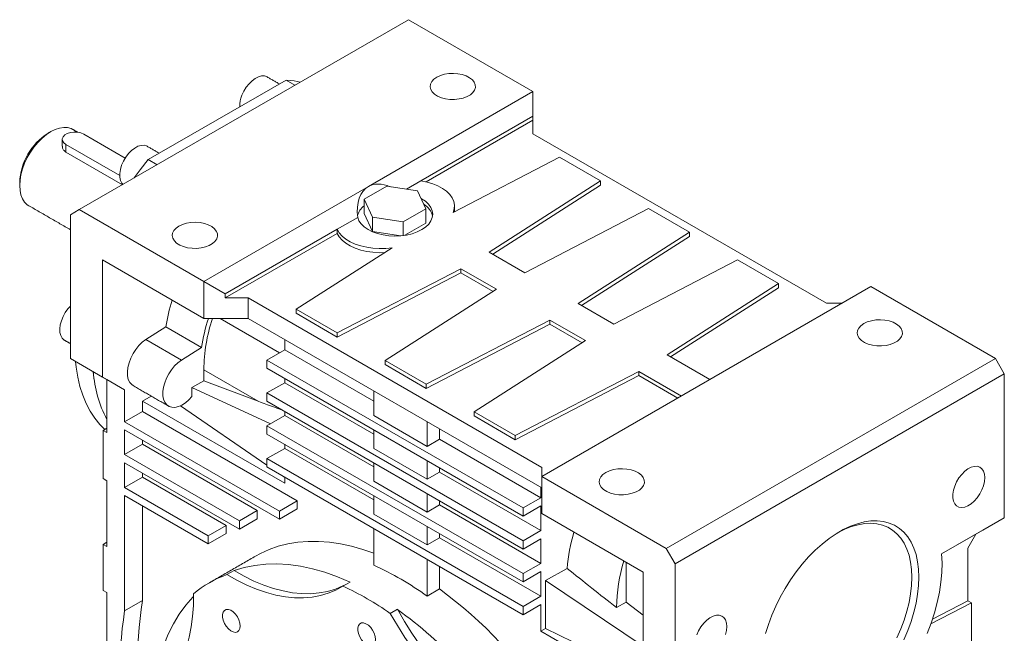
# Model space of a CAD drawing. Units: millimetres. Extents: x 19 to 1379, y 19 to 1208.
# Drawn here: x 770 to 1162, y 964 to 1208 of the extents above; entities that cross this region are included whole.
import ezdxf

# ---------------------------------------------------------------- set-up
doc = ezdxf.new("R2010")
doc.units = ezdxf.units.MM

msp = doc.modelspace()

# ---------------------------------------------------------------- linework, layer by layer
at = {"color": 7, "linetype": 'Continuous', "lineweight": 0}
for p, q in [((924.9, 1207.94), (794.09, 1132.43)), ((974.4, 1179.37), (924.9, 1207.94)), ((821.5, 1152.33), (876.27, 1183.95)), ((876.27, 1183.95), (879.81, 1181.91)), ((974.4, 1179.37), (908.99, 1141.61)), ((974.4, 1169.57), (974.4, 1179.37)), ((974.4, 1169.57), (929.91, 1143.89)), ((932.03, 1143.48), (974.4, 1167.94)), ((974.4, 1169.57), (974.4, 1167.94)), ((974.4, 1162.63), (974.4, 1167.94)), ((812.32, 1152.91), (795.85, 1162.42)), ((1091.07, 1095.28), (974.4, 1162.63)), ((788.78, 1158.34), (810.17, 1145.99)), ((788.78, 1158.34), (788.78, 1155.29)), ((811.24, 1142.33), (788.78, 1155.29)), ((825.03, 1150.29), (821.5, 1152.33)), ((942.69, 1131.28), (984.97, 1153.26)), ((984.97, 1153.26), (1001.3, 1143.84)), ((924.12, 1140.55), (929.91, 1143.89)), ((1001.3, 1143.84), (957.07, 1115.48)), ((1001.3, 1142.21), (1001.3, 1143.84)), ((908.99, 1141.61), (843.58, 1103.85)), ((916.31, 1141.75), (907.33, 1136.57)), ((928.58, 1139.86), (916.31, 1141.75)), ((931.87, 1132.77), (928.58, 1139.86)), ((958.41, 1114.71), (1001.3, 1142.21)), ((907.33, 1136.57), (910.62, 1129.49)), ((907.33, 1136.57), (907.33, 1130.85)), ((790.55, 1130.38), (794.09, 1132.43)), ((843.58, 1103.85), (794.09, 1132.43)), ((922.88, 1127.59), (931.87, 1132.77)), ((931.87, 1132.77), (931.87, 1127.06)), ((943.22, 1131.55), (943.25, 1132.22)), ((971.22, 1107.32), (1020.33, 1132.85)), ((1020.33, 1132.85), (1036.65, 1123.43)), ((790.55, 1130.38), (790.55, 1073.23)), ((896.55, 1124.63), (904.75, 1129.36)), ((907.33, 1130.85), (910.62, 1123.77)), ((910.62, 1129.49), (922.88, 1127.59)), ((910.62, 1129.49), (910.62, 1123.77)), ((922.88, 1127.59), (922.88, 1122.14)), ((852.07, 1098.95), (896.55, 1124.63)), ((896.55, 1123), (896.55, 1124.63)), ((910.62, 1123.77), (921.87, 1122.03)), ((923.5, 1122.23), (931.87, 1127.06)), ((1036.65, 1123.43), (992.43, 1095.07)), ((1036.65, 1121.8), (1036.65, 1123.43)), ((896.55, 1123), (852.07, 1097.32)), ((993.77, 1094.3), (1036.65, 1121.8)), ((918.39, 1117.25), (880.32, 1092.85)), ((957.07, 1115.48), (971.22, 1107.32)), ((803.28, 1065.88), (803.28, 1112.42)), ((803.28, 1112.42), (843.58, 1089.15)), ((1006.57, 1086.91), (1055.69, 1112.44)), ((1055.69, 1112.44), (1072.01, 1103.02)), ((896.64, 1083.42), (945.76, 1108.95)), ((945.76, 1108.95), (959.9, 1100.79)), ((945.76, 1107.32), (945.76, 1108.95)), ((843.58, 1089.15), (843.58, 1103.85)), ((852.07, 1098.95), (843.58, 1103.85)), ((945.76, 1107.32), (896.64, 1081.79)), ((958.56, 1099.93), (945.76, 1107.32)), ((959.9, 1100.79), (915.68, 1072.44)), ((977.93, 1026.29), (1108.75, 1101.81)), ((1072.01, 1103.02), (1027.78, 1074.66)), ((1029.12, 1073.89), (1072.01, 1101.38)), ((1072.01, 1101.38), (1072.01, 1103.02)), ((1158.25, 1073.24), (1108.75, 1101.81)), ((852.07, 1097.32), (852.07, 1098.95)), ((861.26, 1097.32), (852.07, 1097.32)), ((861.26, 1097.32), (977.93, 1029.97)), ((861.26, 1089.15), (861.26, 1097.32)), ((880.32, 1092.85), (896.64, 1083.42)), ((880.32, 1091.21), (880.32, 1092.85)), ((992.43, 1095.07), (1006.57, 1086.91)), ((1097.43, 1095.28), (1091.07, 1095.28)), ((843.58, 1089.15), (861.26, 1089.15)), ((873.69, 1075.51), (850.06, 1089.15)), ((977.93, 1021.8), (861.26, 1089.15)), ((896.64, 1081.79), (880.32, 1091.21)), ((932, 1063.01), (981.11, 1088.54)), ((981.11, 1088.54), (995.26, 1080.38)), ((981.11, 1086.91), (981.11, 1088.54)), ((828.5, 1085.81), (820.55, 1080.74)), ((828.5, 1085.81), (842.64, 1077.64)), ((981.11, 1086.91), (932, 1061.38)), ((993.92, 1079.52), (981.11, 1086.91)), ((820.55, 1080.74), (834.69, 1072.57)), ((875.76, 1080.79), (875.76, 1076.7)), ((896.64, 1081.79), (896.64, 1083.42)), ((995.26, 1080.38), (951.03, 1052.03)), ((842.64, 1077.64), (834.69, 1072.57)), ((875.76, 1076.7), (868.68, 1072.62)), ((911.11, 1056.29), (875.76, 1076.7)), ((790.55, 1073.23), (803.28, 1065.88)), ((791.19, 1072.86), (790.55, 1073.23)), ((805.05, 1064.86), (791.19, 1072.86)), ((970.51, 1013.84), (868.68, 1072.62)), ((868.68, 1072.62), (868.68, 1069.35)), ((915.68, 1072.44), (932, 1063.01)), ((915.68, 1070.8), (915.68, 1072.44)), ((1027.43, 997.72), (1158.25, 1073.24)), ((1027.78, 1074.66), (1044.75, 1064.87)), ((1158.25, 1073.24), (1161.78, 1067.11)), ((843.58, 1068.74), (865.18, 1056.27)), ((843.58, 1064.34), (843.58, 1068.74)), ((868.68, 1069.35), (970.51, 1010.57)), ((932, 1061.38), (915.68, 1070.8)), ((812.12, 1060.77), (803.28, 1065.88)), ((805.05, 1043.81), (805.05, 1064.86)), ((805.05, 1064.86), (812.12, 1060.77)), ((875.76, 1065.27), (875.76, 1063.64)), ((967.36, 1042.6), (1016.47, 1068.13)), ((1016.47, 1066.5), (967.36, 1040.97)), ((1016.47, 1068.13), (1033.44, 1058.34)), ((1016.47, 1066.5), (1016.47, 1068.13)), ((1032.03, 1057.52), (1016.47, 1066.5)), ((1161.78, 1067.11), (1030.97, 991.6)), ((1161.78, 1009.96), (1161.78, 1067.11)), ((812.12, 1060.77), (812.12, 1048.12)), ((838.88, 1061.71), (843.58, 1064.34)), ((870.04, 1047.27), (838.88, 1061.71)), ((838.88, 1058.17), (838.88, 1061.71)), ((865.18, 1056.27), (843.58, 1064.34)), ((875.76, 1063.64), (868.68, 1059.56)), ((911.11, 1043.23), (875.76, 1063.64)), ((932, 1061.38), (932, 1063.01)), ((822.68, 1058.3), (819.19, 1056.28)), ((970.51, 1000.77), (868.68, 1059.56)), ((868.68, 1059.56), (868.68, 1056.29)), ((911.11, 1060.38), (911.11, 1050.58)), ((819.19, 1056.28), (819.19, 1052.2)), ((875.76, 1023.63), (819.19, 1056.28)), ((834.33, 1054.46), (868.68, 1030.82)), ((868.68, 1056.29), (970.51, 997.51)), ((819.19, 1052.2), (812.12, 1048.12)), ((819.19, 1052.2), (880.71, 1016.69)), ((875.76, 1050.57), (868.68, 1046.49)), ((875.76, 1052.21), (875.76, 1050.57)), ((911.11, 1030.16), (875.76, 1050.57)), ((911.11, 1050.58), (932.32, 1038.33)), ((951.03, 1052.03), (967.36, 1042.6)), ((951.03, 1050.39), (951.03, 1052.03)), ((967.36, 1040.97), (951.03, 1050.39)), ((803.63, 1044.63), (805.05, 1045.53)), ((873.63, 1012.6), (812.12, 1048.12)), ((970.51, 987.71), (868.68, 1046.49)), ((868.68, 1046.49), (868.68, 1043.22)), ((932.32, 1038.33), (932.32, 1048.13)), ((937.27, 1041.19), (937.27, 1045.27)), ((803.63, 1044.63), (803.63, 1025.48)), ((805.05, 1043.81), (803.63, 1044.63)), ((812.12, 1044.85), (873.63, 1009.34)), ((812.12, 1044.85), (812.12, 1035.05)), ((868.68, 1043.22), (970.51, 984.44)), ((911.11, 1044.86), (911.11, 1037.51)), ((932.32, 1038.33), (937.27, 1041.19)), ((977.58, 1017.92), (937.27, 1041.19)), ((967.36, 1040.97), (967.36, 1042.6)), ((819.19, 1039.14), (812.12, 1035.05)), ((819.19, 1040.77), (819.19, 1039.14)), ((819.19, 1039.14), (864.8, 1012.81)), ((875.76, 1037.51), (868.68, 1033.43)), ((875.76, 1039.14), (875.76, 1037.51)), ((911.11, 1017.1), (875.76, 1037.51)), ((911.11, 1037.51), (932.32, 1025.27)), ((857.72, 1008.72), (812.12, 1035.05)), ((970.51, 974.64), (868.68, 1033.43)), ((868.68, 1033.43), (868.68, 1030.16)), ((812.12, 1031.79), (857.72, 1005.46)), ((812.12, 1031.79), (812.12, 1021.99)), ((868.68, 1030.16), (970.51, 971.38)), ((911.11, 1031.8), (911.11, 1024.45)), ((932.32, 1025.27), (932.32, 1032.62)), ((937.27, 1028.12), (937.27, 1029.76)), ((977.93, 1024.66), (977.93, 1029.97)), ((803.63, 1025.48), (805.05, 1024.66)), ((819.19, 1026.07), (812.12, 1021.99)), ((819.19, 1027.71), (819.19, 1026.07)), ((819.19, 1026.07), (852.42, 1006.89)), ((874.63, 1026.73), (875.76, 1025.95)), ((875.76, 1026.08), (875.76, 1023.63)), ((932.32, 1025.27), (937.27, 1028.12)), ((977.58, 1004.86), (937.27, 1028.12)), ((977.93, 1011.6), (977.93, 1026.29)), ((977.93, 1026.29), (1027.43, 997.72)), ((805.05, 998.49), (805.05, 1024.66)), ((845.35, 1002.8), (812.12, 1021.99)), ((911.11, 1024.45), (932.32, 1012.2)), ((977.58, 1017.92), (977.58, 1022)), ((812.12, 1018.72), (845.35, 999.54)), ((812.12, 1018.72), (812.12, 972.95)), ((911.11, 1018.73), (911.11, 1011.38)), ((932.32, 1012.2), (932.32, 1019.55)), ((977.58, 1017.92), (970.51, 1013.84)), ((819.19, 1014.64), (819.19, 977.03)), ((880.71, 1016.69), (873.63, 1012.6)), ((880.71, 1016.69), (880.71, 1013.42)), ((932.32, 1012.2), (937.27, 1015.06)), ((937.27, 1015.06), (937.27, 1016.69)), ((977.58, 991.79), (937.27, 1015.06)), ((977.58, 1014.65), (970.51, 1010.57)), ((970.51, 1010.57), (970.51, 1013.84)), ((977.58, 1004.86), (977.58, 1014.65)), ((864.8, 1012.81), (857.72, 1008.72)), ((864.8, 1012.81), (864.8, 1009.54)), ((880.71, 1013.42), (873.63, 1009.34)), ((873.63, 1009.34), (873.63, 1012.6)), ((911.11, 1011.38), (932.32, 999.14)), ((977.93, 1011.6), (1018.24, 988.33)), ((1161.78, 1009.96), (1136.88, 995.58)), ((1153.3, 1005.06), (1161.78, 1009.96)), ((852.42, 1006.89), (845.35, 1002.8)), ((852.42, 1006.89), (852.42, 1003.62)), ((864.8, 1009.54), (857.72, 1005.46)), ((857.72, 1005.46), (857.72, 1008.72)), ((932.32, 999.14), (932.32, 1006.49)), ((852.42, 1003.62), (845.35, 999.54)), ((845.35, 999.54), (845.35, 1002.8)), ((911.11, 1005.67), (911.11, 991.05)), ((932.32, 999.14), (937.27, 1001.99)), ((937.27, 1001.99), (937.27, 1003.63)), ((977.58, 978.73), (937.27, 1001.99)), ((977.58, 1004.86), (970.51, 1000.77)), ((1136.88, 995.58), (1153.3, 1005.06)), ((1147.28, 997.91), (1150.47, 1003.42)), ((803.63, 999.31), (805.05, 1000.21)), ((803.63, 999.31), (803.63, 980.98)), ((803.63, 999.31), (805.05, 998.49)), ((977.58, 1001.59), (970.51, 997.51)), ((970.51, 997.51), (970.51, 1000.77)), ((977.58, 991.79), (977.58, 1001.59)), ((1030.97, 991.6), (1027.43, 997.72)), ((1147.28, 976.87), (1147.28, 997.91)), ((932.32, 978.8), (932.32, 993.42)), ((937.27, 990.56), (937.27, 981.66)), ((977.58, 991.79), (970.51, 987.71)), ((1011.52, 976.42), (1011.52, 992.21)), ((1030.97, 991.6), (1030.97, 934.44)), ((852.79, 987.32), (855.62, 988.95)), ((977.58, 988.53), (970.51, 984.44)), ((970.51, 984.44), (970.51, 987.71)), ((977.58, 978.73), (977.58, 988.53)), ((979.42, 985), (988, 989.8)), ((1018.24, 988.33), (1018.24, 941.78)), ((901.7, 984.39), (898.87, 982.76)), ((979.42, 985), (1018.24, 958.87)), ((979.42, 985), (979.42, 965.91)), ((805.05, 980.16), (803.63, 980.98)), ((805.05, 957.67), (805.05, 980.16)), ((937.27, 981.66), (932.32, 978.8)), ((977.58, 978.73), (970.51, 974.64)), ((819.19, 977.03), (812.12, 972.95)), ((977.58, 975.46), (970.51, 971.38)), ((970.51, 971.38), (970.51, 974.64)), ((977.58, 964.85), (977.58, 975.46)), ((1007.63, 974.24), (1011.52, 976.42)), ((1011.52, 976.42), (1018.24, 971.17)), ((1148.7, 976.05), (1132.61, 967.73)), ((1147.28, 976.87), (1133.24, 969.61)), ((1147.28, 976.87), (1148.7, 976.05)), ((1148.7, 956.9), (1148.7, 976.05)), ((917.69, 971.89), (920.52, 973.53)), ((979.42, 965.91), (977.58, 964.85)), ((1027.08, 936.27), (977.58, 964.85)), ((979.42, 965.91), (1018.24, 947.1))]:
    msp.add_line(p, q, dxfattribs=at)
at = {"color": 7, "linetype": 'Continuous', "lineweight": 0, "flags": 128}
for points in [[(936.21, 1185.08), (935.06, 1184.27), (934.22, 1183.34), (933.72, 1182.33), (933.58, 1181.28), (933.81, 1180.24), (934.4, 1179.24), (935.32, 1178.34), (936.54, 1177.56), (938.01, 1176.93), (939.67, 1176.49), (941.44, 1176.26), (943.26, 1176.23), (945.05, 1176.42), (946.74, 1176.81), (948.26, 1177.38), (949.55, 1178.13), (950.55, 1179.01), (951.23, 1179.98), (951.55, 1181.02), (951.51, 1182.07), (951.09, 1183.09), (950.33, 1184.05), (949.26, 1184.89), (947.9, 1185.6), (946.34, 1186.13), (944.61, 1186.47), (942.81, 1186.6), (940.99, 1186.52), (939.24, 1186.24), (937.62, 1185.75), (936.21, 1185.08)], [(858.75, 1177.89), (859.51, 1179.53), (860.46, 1181.08), (861.56, 1182.48), (862.77, 1183.68), (864.05, 1184.61), (865.34, 1185.25), (866.58, 1185.57), (867.72, 1185.56), (868.73, 1185.21), (868.77, 1185.19)], [(876.27, 1183.95), (879.51, 1183.59), (881.86, 1183.1)], [(791.52, 1164.31), (790.87, 1164.63), (789.46, 1165.04), (787.91, 1165.12), (786.26, 1164.88), (784.53, 1164.31), (782.77, 1163.44), (781.01, 1162.28), (779.29, 1160.85), (777.63, 1159.18), (776.08, 1157.31), (774.67, 1155.27), (773.42, 1153.11), (772.36, 1150.87), (771.52, 1148.59), (770.9, 1146.32), (770.52, 1144.11), (770.4, 1142.01), (770.52, 1140.05), (770.9, 1138.27), (771.52, 1136.72), (772.36, 1135.42), (773.42, 1134.4), (774.02, 1134)], [(795.85, 1162.42), (794.71, 1162.91), (793.38, 1163.2), (791.96, 1163.26), (790.57, 1163.08), (789.32, 1162.69), (788.31, 1162.11), (787.63, 1161.39), (787.33, 1160.59), (787.43, 1159.77), (787.93, 1159), (788.78, 1158.34)], [(811.47, 1142.46), (811.02, 1142.98), (810.5, 1144.03), (810.22, 1145.32), (810.19, 1146.8), (810.43, 1148.4), (810.92, 1150.05), (811.64, 1151.7), (812.56, 1153.28), (813.64, 1154.71), (814.84, 1155.94), (816.11, 1156.92), (817.39, 1157.62), (818.64, 1157.99), (819.81, 1158.03), (820.84, 1157.74), (821.04, 1157.63)], [(815.91, 1145.03), (818.26, 1148.23), (821.5, 1152.33)], [(929.91, 1143.89), (932.32, 1143.41), (934.59, 1142.74), (936.67, 1141.89), (938.52, 1140.88), (940.11, 1139.72), (941.39, 1138.45), (942.36, 1137.09), (942.98, 1135.67), (943.24, 1134.2), (943.15, 1132.73), (942.69, 1131.28)], [(904.75, 1129.36), (905.27, 1128.03), (906.14, 1126.76), (907.36, 1125.58), (908.88, 1124.53), (910.66, 1123.63), (912.67, 1122.91), (914.85, 1122.37), (917.15, 1122.04), (919.52, 1121.93), (921.88, 1122.03), (924.19, 1122.34), (926.38, 1122.86), (928.4, 1123.58), (930.2, 1124.47), (931.74, 1125.51), (932.98, 1126.67), (933.88, 1127.94), (934.42, 1129.27), (934.6, 1130.64), (934.4, 1132), (933.83, 1133.33), (932.9, 1134.59), (931.65, 1135.75), (930.09, 1136.78), (929.98, 1136.84)], [(833.68, 1125.89), (832.53, 1125.08), (831.69, 1124.15), (831.19, 1123.14), (831.05, 1122.09), (831.28, 1121.05), (831.87, 1120.05), (832.79, 1119.15), (834.01, 1118.37), (835.48, 1117.74), (837.14, 1117.3), (838.91, 1117.07), (840.73, 1117.04), (842.52, 1117.23), (844.21, 1117.62), (845.73, 1118.19), (847.02, 1118.94), (848.02, 1119.82), (848.7, 1120.79), (849.02, 1121.83), (848.97, 1122.88), (848.56, 1123.9), (847.8, 1124.86), (846.73, 1125.7), (845.37, 1126.41), (843.8, 1126.94), (842.08, 1127.28), (840.27, 1127.42), (838.46, 1127.34), (836.71, 1127.05), (835.09, 1126.56), (833.68, 1125.89)], [(896.55, 1124.63), (897.39, 1123.24), (898.55, 1121.93), (900.02, 1120.73), (901.77, 1119.66), (903.77, 1118.75), (905.97, 1118.01), (908.33, 1117.45), (910.8, 1117.09), (913.34, 1116.94), (915.88, 1116.99), (918.39, 1117.25)], [(915.4, 1115.33), (913.34, 1115.3), (910.8, 1115.46), (908.33, 1115.82), (905.97, 1116.37), (903.77, 1117.12), (901.77, 1118.03), (900.02, 1119.1), (898.55, 1120.3), (897.39, 1121.61), (896.55, 1123)], [(788.17, 1080.54), (788.06, 1080.6), (787.27, 1081.32), (786.7, 1082.33), (786.38, 1083.59), (786.32, 1085.03), (786.51, 1086.62), (786.96, 1088.27), (787.64, 1089.92), (788.53, 1091.51), (789.58, 1092.97), (790.55, 1094.03)], [(1105.92, 1087.12), (1104.77, 1086.3), (1103.93, 1085.37), (1103.42, 1084.36), (1103.29, 1083.31), (1103.52, 1082.27), (1104.11, 1081.27), (1105.03, 1080.37), (1106.25, 1079.59), (1107.72, 1078.96), (1109.37, 1078.53), (1111.15, 1078.29), (1112.97, 1078.26), (1114.76, 1078.45), (1116.45, 1078.84), (1117.97, 1079.42), (1119.26, 1080.16), (1120.26, 1081.04), (1120.94, 1082.01), (1121.26, 1083.05), (1121.21, 1084.1), (1120.8, 1085.12), (1120.04, 1086.08), (1118.96, 1086.92), (1117.61, 1087.63), (1116.04, 1088.16), (1114.32, 1088.5), (1112.51, 1088.64), (1110.7, 1088.56), (1108.94, 1088.27), (1107.33, 1087.78), (1105.92, 1087.12)], [(820.55, 1080.74), (819.14, 1079.69), (817.79, 1078.38), (816.55, 1076.86), (815.45, 1075.18), (814.54, 1073.39), (813.85, 1071.55), (813.39, 1069.73), (813.19, 1067.98), (813.24, 1066.37), (813.56, 1064.95), (814.12, 1063.77), (814.91, 1062.86), (815.46, 1062.47)], [(834.69, 1072.57), (833.31, 1071.54), (831.98, 1070.27), (830.76, 1068.79), (829.67, 1067.14), (828.76, 1065.39), (828.06, 1063.59), (827.58, 1061.8), (827.34, 1060.08), (827.36, 1058.47), (827.62, 1057.04), (828.13, 1055.83), (828.86, 1054.87), (829.79, 1054.21), (830.89, 1053.85), (832.13, 1053.82), (833.46, 1054.11), (834.85, 1054.72), (836.25, 1055.62), (837.6, 1056.78), (838.88, 1058.17)], [(804.29, 1045.05), (802.3, 1047.04), (800.26, 1049.53), (798.44, 1052.3), (796.85, 1055.33), (795.48, 1058.61), (794.36, 1062.12), (793.47, 1065.85), (792.84, 1069.78), (792.59, 1072.05)], [(1003.39, 1027.93), (1002.24, 1027.11), (1001.39, 1026.18), (1000.89, 1025.17), (1000.76, 1024.12), (1000.99, 1023.08), (1001.57, 1022.08), (1002.5, 1021.18), (1003.72, 1020.4), (1005.19, 1019.77), (1006.84, 1019.34), (1008.62, 1019.1), (1010.44, 1019.07), (1012.23, 1019.26), (1013.92, 1019.65), (1015.44, 1020.23), (1016.73, 1020.97), (1017.73, 1021.85), (1018.41, 1022.82), (1018.73, 1023.86), (1018.68, 1024.91), (1018.27, 1025.93), (1017.51, 1026.89), (1016.43, 1027.74), (1015.08, 1028.44), (1013.51, 1028.97), (1011.79, 1029.31), (1009.98, 1029.45), (1008.16, 1029.37), (1006.41, 1029.08), (1004.8, 1028.59), (1003.39, 1027.93)], [(1154, 1025.88), (1153.87, 1027.28), (1153.49, 1028.48), (1152.86, 1029.42), (1152.02, 1030.06), (1151, 1030.38), (1149.85, 1030.37), (1148.6, 1030.02), (1147.32, 1029.36), (1146.04, 1028.4), (1144.84, 1027.18), (1143.74, 1025.77), (1142.81, 1024.2), (1142.07, 1022.56), (1141.57, 1020.9), (1141.31, 1019.29), (1141.31, 1017.81), (1141.57, 1016.5), (1142.07, 1015.43), (1142.81, 1014.63), (1143.74, 1014.14), (1144.84, 1013.99), (1146.04, 1014.17), (1147.32, 1014.68), (1148.6, 1015.5), (1149.85, 1016.59), (1151, 1017.91), (1152.02, 1019.41), (1152.86, 1021.02), (1153.49, 1022.68), (1153.87, 1024.32), (1154, 1025.88)], [(1066.91, 963.87), (1068.02, 967.51), (1069.36, 971.16), (1070.92, 974.78), (1072.68, 978.34), (1074.63, 981.82), (1076.75, 985.2), (1079.04, 988.43), (1081.46, 991.5), (1084.01, 994.39), (1086.65, 997.06), (1089.37, 999.5), (1092.15, 1001.68), (1094.96, 1003.6), (1097.78, 1005.23), (1100.6, 1006.56), (1103.38, 1007.58), (1106.1, 1008.28), (1108.74, 1008.66), (1111.28, 1008.72), (1113.71, 1008.45), (1115.99, 1007.85), (1118.12, 1006.93), (1120.07, 1005.7), (1121.83, 1004.17), (1123.39, 1002.34), (1124.72, 1000.25), (1125.83, 997.89), (1126.71, 995.29), (1127.33, 992.47), (1127.71, 989.46), (1127.84, 986.28)], [(1125.01, 986.28), (1124.89, 989.36), (1124.51, 992.28), (1123.9, 995), (1123.04, 997.5), (1121.95, 999.77), (1120.64, 1001.78), (1119.11, 1003.52), (1117.38, 1004.98), (1115.47, 1006.13), (1113.39, 1006.98), (1111.15, 1007.51), (1108.78, 1007.72), (1106.3, 1007.61), (1103.72, 1007.18), (1101.07, 1006.44), (1098.37, 1005.38), (1095.65, 1004.02)], [(911.11, 995.91), (906.85, 997.36), (902.32, 998.63), (897.86, 999.58), (893.48, 1000.21), (889.19, 1000.53), (885.01, 1000.52), (880.94, 1000.2), (877, 999.55), (873.2, 998.6), (869.55, 997.32), (866.07, 995.74), (864.17, 994.71)], [(1136.88, 995.58), (1137.03, 991.97), (1136.93, 988.2), (1136.58, 984.32), (1135.97, 980.33), (1135.12, 976.26), (1134.03, 972.15), (1132.7, 968.01), (1131.15, 963.87)], [(855.62, 988.95), (859.65, 990.16), (863.84, 991.01), (868.19, 991.48), (872.67, 991.57), (877.29, 991.3), (882.01, 990.65), (886.83, 989.63), (891.73, 988.24), (896.69, 986.5), (901.7, 984.39)], [(898.87, 982.76), (896.05, 981.2), (893.06, 979.94), (889.92, 979.01), (886.62, 978.39), (883.2, 978.11), (879.65, 978.14), (876, 978.5), (872.27, 979.19), (868.46, 980.19), (864.59, 981.51), (860.68, 983.15), (856.74, 985.09), (852.79, 987.32)], [(855.62, 988.95), (859.57, 986.72), (863.51, 984.78), (867.42, 983.15), (871.29, 981.83), (875.1, 980.82), (878.83, 980.14), (882.48, 979.77), (886.02, 979.74), (889.45, 980.03), (892.74, 980.64), (895.89, 981.58), (898.88, 982.83), (899.75, 983.27)], [(1119.11, 962.22), (1120.64, 965.72), (1121.95, 969.25), (1123.04, 972.78), (1123.9, 976.27), (1124.51, 979.71), (1124.89, 983.05), (1125.01, 986.28)], [(1127.84, 986.28), (1127.71, 982.95), (1127.33, 979.5), (1126.71, 975.96), (1125.83, 972.35), (1124.72, 968.71), (1123.39, 965.07), (1121.83, 961.45)], [(839.48, 979.63), (839.44, 975.1), (839.15, 970.72), (838.61, 966.51), (837.82, 962.5), (836.79, 958.7), (835.51, 955.12), (834, 951.78), (832.26, 948.69), (830.3, 945.87), (828.12, 943.32), (825.74, 941.07), (823.16, 939.1), (820.4, 937.44)], [(823.23, 939.08), (823.91, 944.47), (824.87, 949.64), (826.12, 954.57), (827.65, 959.26), (829.45, 963.67), (831.52, 967.81), (833.85, 971.65), (836.43, 975.18), (839.25, 978.39), (839.5, 978.64)], [(858.07, 966.9), (857.94, 968.07), (857.55, 969.31), (856.95, 970.53), (856.16, 971.62), (855.25, 972.52), (854.29, 973.15), (853.35, 973.47), (852.49, 973.45), (851.79, 973.1), (851.29, 972.44), (851.03, 971.52), (851.03, 970.4), (851.29, 969.18), (851.79, 967.94), (852.49, 966.78), (853.35, 965.77), (854.29, 965), (855.25, 964.52), (856.16, 964.37), (856.95, 964.56), (857.55, 965.07), (857.94, 965.87), (858.07, 966.9)], [(963.77, 923.25), (959.82, 925.58), (955.89, 928.19), (951.98, 931.07), (948.11, 934.21), (944.3, 937.61), (940.56, 941.24), (936.91, 945.09), (933.37, 949.14), (929.94, 953.39), (926.65, 957.8), (923.5, 962.37), (920.51, 967.07), (917.69, 971.89)], [(920.52, 973.53), (923.34, 968.71), (926.33, 964), (929.48, 959.43), (932.77, 955.02), (936.2, 950.77), (939.74, 946.72), (943.39, 942.87), (947.13, 939.24), (950.94, 935.84), (954.8, 932.7), (958.72, 929.82), (962.65, 927.21), (966.6, 924.89)], [(1051.47, 966.69), (1051.34, 968.09), (1050.96, 969.29), (1050.33, 970.23), (1049.49, 970.87), (1048.47, 971.19), (1047.32, 971.18), (1046.07, 970.84), (1044.79, 970.17), (1043.51, 969.21), (1042.31, 967.99), (1041.21, 966.58), (1040.28, 965.01), (1039.54, 963.37)], [(911.82, 961.58), (911.69, 962.75), (911.3, 964), (910.7, 965.21), (909.91, 966.3), (909, 967.2), (908.04, 967.83), (907.1, 968.15), (906.24, 968.13), (905.54, 967.78), (905.04, 967.12), (904.78, 966.2), (904.78, 965.08), (905.04, 963.86), (905.54, 962.62), (906.24, 961.46), (907.1, 960.45), (908.04, 959.68), (909, 959.21), (909.91, 959.05), (910.7, 959.24), (911.3, 959.75), (911.69, 960.55), (911.82, 961.58)], [(1050.96, 963.49), (1051.34, 965.13), (1051.47, 966.69)]]:
    msp.add_lwpolyline(points, dxfattribs=at)
at = {"color": 7, "linetype": 'Continuous', "lineweight": 0}
for centre, radius, start, end in [((869.22, 1173.59), 11.32, 157.6907, 181.2046), ((794.79, 1142.21), 24.42, 122.4003, 177.6051), ((911.56, 1128.29), 7.06, 126.8066, 166.6246), ((927.3, 1128.16), 7.4, 12.5591, 59.694), ((906.79, 1073.09), 79.32, 162.8912, 170.7771), ((921.99, 1064.69), 80.4, 162.2877, 170.7321), ((912.53, 1067.74), 68.96, 161.9099, 179.1742), ((847.71, 1071.4), 48.16, 184.0862, 207.6581), ((847.43, 1071.32), 47.88, 184.016, 207.7283), ((1059.72, 983.72), 71.98, 163.4592, 175.1541), ((863.23, 883.61), 117.62, 54.0261, 65.9793), ((1074.54, 973.3), 66.92, 163.0716, 179.1901), ((866.76, 947.77), 41.95, 109.4489, 130.5619), ((849.7, 875.86), 117.67, 54.7036, 65.3018), ((828.59, 834.68), 182.8, 33.248, 53.5198), ((1009.66, 948.5), 192.59, 171.4804, 188.5196), ((1002.58, 944.42), 192.59, 171.4804, 188.5196), ((813.23, 825.74), 182.62, 32.8802, 54.0208)]:
    msp.add_arc(centre, radius, start, end, dxfattribs=at)
for centre, major_axis, ratio, start_param, end_param in [((919.6, 1123.24), (-10.61, 18.37), 0.577335, 5.630213, 6.283145), ((919.6, 1123.24), (-10.61, 18.37), 0.577335, 6.283145, 7.21044), ((907.86, 1076.94), (226.34, -79.48), 0.141633, 4.572626, 4.616783), ((1044.47, 998.08), (224.01, -172.45), 0.146495, 4.571511, 4.660538)]:
    msp.add_ellipse(centre, major_axis=major_axis, ratio=ratio, start_param=start_param, end_param=end_param, dxfattribs=at)
for points in [[(873.59, 1182.4), (868.77, 1185.19)], [(782.77, 1163.44), (781.71, 1162.83)], [(793.46, 1163.19), (791.52, 1164.31)], [(787.32, 1160.38), (787.32, 1157.63)], [(825.86, 1154.85), (821.04, 1157.63)], [(770.4, 1143.23), (770.4, 1142.01)], [(774.02, 1134), (790.55, 1124.46)], [(943.25, 1132.22), (943.25, 1133.85)], [(788.17, 1080.54), (790.55, 1079.16)], [(815.46, 1062.47), (829.6, 1054.31)], [(864.17, 994.71), (845.79, 984.1)]]:
    msp.add_open_spline(points, degree=1, dxfattribs=at)
msp.add_open_spline([(788.78, 1155.29), (788.44, 1155.55), (787.75, 1156.07), (787.31, 1156.96), (787.37, 1157.48), (787.38, 1157.63)], degree=3, knots=[0, 0, 0, 0, 0.417504, 0.834587, 1, 1, 1, 1], dxfattribs=at)

doc.saveas('drawing.dxf')
